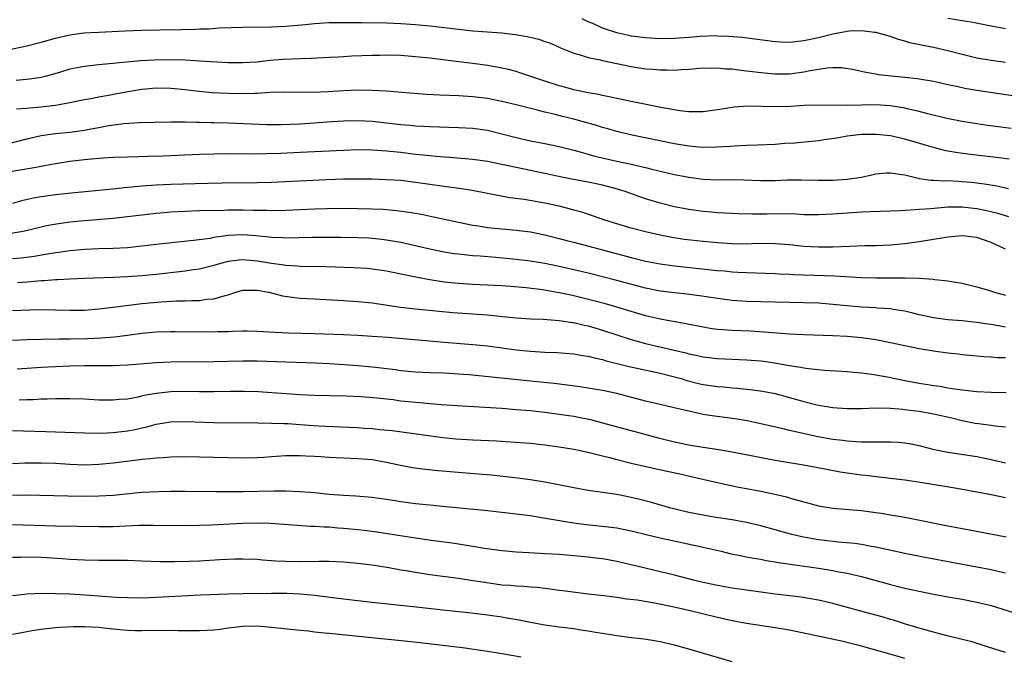
# Model space of a CAD drawing. Units: inches. Extents: x 2643000 to 2646000, y 1554000 to 1557000.
# Drawn here: x 2643514 to 2643651, y 1554535 to 1554623 of the extents above; entities that cross this region are included whole.
import ezdxf

# ---------------------------------------------------------------- set-up
doc = ezdxf.new("R2010")
doc.units = ezdxf.units.IN
doc.header["$MEASUREMENT"] = 0
doc.layers.add('LD26431554_2ft', color=21, linetype='Continuous')

msp = doc.modelspace()

# ---------------------------------------------------------------- linework, layer by layer
at = {"layer": 'LD26431554_2ft'}
for points, elevation in [([(2643511.49, 1554618.51), (2643515, 1554619.27), (2643517, 1554619.77), (2643519, 1554620.33), (2643521, 1554620.8), (2643522.94, 1554621.06), (2643525, 1554621.18), (2643528.66, 1554621.34), (2643531, 1554621.42), (2643533.49, 1554621.49), (2643536.47, 1554621.53), (2643538.43, 1554621.57), (2643539, 1554621.61), (2643540.35, 1554621.65), (2643541.75, 1554621.75), (2643545, 1554621.85), (2643549, 1554621.89), (2643551, 1554621.99), (2643553.75, 1554622.25), (2643555, 1554622.38), (2643557, 1554622.5), (2643559.47, 1554622.53), (2643561, 1554622.5), (2643561.49, 1554622.51), (2643565, 1554622.45), (2643567, 1554622.39), (2643569, 1554622.25), (2643571, 1554622.04), (2643575, 1554621.58), (2643577, 1554621.37), (2643581, 1554621.07), (2643582.86, 1554620.86), (2643584.55, 1554620.55), (2643586.17, 1554620.17), (2643587, 1554619.88), (2643587.68, 1554619.68), (2643589.18, 1554619), (2643591, 1554618.23), (2643592.03, 1554617.97), (2643593, 1554617.63), (2643594.69, 1554617.31), (2643595, 1554617.22), (2643597, 1554616.82), (2643599, 1554616.39), (2643601, 1554616.07), (2643602.01, 1554616.01), (2643603, 1554615.91), (2643603.93, 1554615.93), (2643605, 1554615.89), (2643605.98, 1554615.98), (2643607, 1554616.02), (2643609, 1554616.19), (2643610.16, 1554616.16), (2643611, 1554616.2), (2643612.08, 1554616.08), (2643613, 1554616.05), (2643613.92, 1554615.92), (2643615, 1554615.81), (2643617.49, 1554615.49), (2643619, 1554615.35), (2643619.35, 1554615.35), (2643621, 1554615.38), (2643623, 1554615.66), (2643623.84, 1554615.84), (2643626.22, 1554616.22), (2643627, 1554616.25), (2643628.26, 1554616.26), (2643629.97, 1554615.97), (2643631.59, 1554615.59), (2643633, 1554615.37), (2643633.3, 1554615.3), (2643637, 1554614.93), (2643638.72, 1554614.72), (2643639, 1554614.68), (2643641, 1554614.33), (2643641.85, 1554614.15), (2643643, 1554613.88), (2643644.41, 1554613.59), (2643645.37, 1554613.37), (2643647, 1554613.1), (2643652.29, 1554612.29)], 8596), ([(2643651, 1554616.94), (2643649, 1554617.22), (2643647, 1554617.56), (2643645, 1554618.04), (2643643, 1554618.57), (2643641.01, 1554619.01), (2643639.34, 1554619.34), (2643637.7, 1554619.7), (2643637, 1554619.93), (2643636.15, 1554620.15), (2643635, 1554620.58), (2643633, 1554621.14), (2643632.86, 1554621.14), (2643631, 1554621.36), (2643629.29, 1554621.29), (2643629, 1554621.26), (2643627, 1554620.88), (2643625, 1554620.37), (2643623, 1554619.94), (2643621.81, 1554619.81), (2643621, 1554619.75), (2643619.79, 1554619.79), (2643619, 1554619.84), (2643614.4, 1554620.4), (2643612.57, 1554620.57), (2643611, 1554620.63), (2643610.64, 1554620.64), (2643608.56, 1554620.56), (2643607, 1554620.43), (2643605, 1554620.3), (2643603, 1554620.26), (2643601, 1554620.36), (2643599, 1554620.62), (2643598.68, 1554620.68), (2643597, 1554621.07), (2643595, 1554621.71), (2643593.65, 1554622.35), (2643593, 1554622.62), (2643592.19, 1554623)], 8594), ([(2643651, 1554621.63), (2643649, 1554621.98), (2643646.48, 1554622.49), (2643643, 1554623.06)], 8592), ([(2643651.79, 1554607.79), (2643650, 1554608), (2643648.24, 1554608.24), (2643647, 1554608.42), (2643645, 1554608.75), (2643642.83, 1554609.17), (2643640.21, 1554609.79), (2643639, 1554610.12), (2643637.53, 1554610.47), (2643637, 1554610.61), (2643635, 1554610.93), (2643633, 1554611.05), (2643629, 1554610.99), (2643625, 1554611), (2643623.04, 1554610.96), (2643621.15, 1554610.85), (2643619, 1554610.79), (2643617.16, 1554610.84), (2643615.14, 1554610.86), (2643613.28, 1554610.72), (2643611, 1554610.35), (2643610.27, 1554610.27), (2643609, 1554610.09), (2643607.93, 1554610.07), (2643607, 1554610.09), (2643605.77, 1554610.23), (2643605, 1554610.35), (2643603.34, 1554610.66), (2643599.45, 1554611.45), (2643599, 1554611.53), (2643597, 1554611.94), (2643596.14, 1554612.14), (2643595, 1554612.36), (2643594.48, 1554612.48), (2643593, 1554612.75), (2643591, 1554613.16), (2643589.56, 1554613.56), (2643589, 1554613.7), (2643587, 1554614.35), (2643583.52, 1554615.52), (2643583, 1554615.68), (2643581.96, 1554615.96), (2643580.32, 1554616.32), (2643579, 1554616.54), (2643577, 1554616.81), (2643575.43, 1554617), (2643571, 1554617.53), (2643569, 1554617.75), (2643567, 1554617.9), (2643565, 1554617.96), (2643564.07, 1554617.93), (2643563, 1554617.93), (2643560.18, 1554617.82), (2643559, 1554617.74), (2643558.29, 1554617.71), (2643557, 1554617.62), (2643554.51, 1554617.49), (2643553, 1554617.45), (2643550.65, 1554617.35), (2643548.79, 1554617.21), (2643547, 1554617.01), (2643545, 1554616.89), (2643543, 1554616.9), (2643539, 1554617.15), (2643537, 1554617.25), (2643535, 1554617.3), (2643532.71, 1554617.29), (2643530.81, 1554617.19), (2643525, 1554616.64), (2643523, 1554616.4), (2643521, 1554616), (2643519.57, 1554615.57), (2643517.57, 1554615), (2643517, 1554614.86), (2643515.38, 1554614.62), (2643513.54, 1554614.46)], 8598), ([(2643651.49, 1554603.49), (2643649.75, 1554603.75), (2643646.14, 1554604.14), (2643644.38, 1554604.38), (2643642.69, 1554604.69), (2643641, 1554605.11), (2643637, 1554606.3), (2643635, 1554606.74), (2643633.05, 1554606.95), (2643631.06, 1554606.94), (2643629, 1554606.71), (2643627.56, 1554606.44), (2643625.82, 1554606.18), (2643625, 1554606.07), (2643621.74, 1554605.74), (2643620.33, 1554605.67), (2643619, 1554605.56), (2643616.55, 1554605.45), (2643615, 1554605.4), (2643613.32, 1554605.32), (2643612.74, 1554605.26), (2643610.84, 1554605.16), (2643608.85, 1554605.15), (2643607, 1554605.3), (2643605.55, 1554605.55), (2643605, 1554605.64), (2643598.9, 1554606.9), (2643597, 1554607.35), (2643595.72, 1554607.72), (2643595, 1554607.9), (2643594.17, 1554608.17), (2643591, 1554609.05), (2643589.43, 1554609.43), (2643588.25, 1554609.75), (2643587, 1554610.04), (2643585.58, 1554610.42), (2643585, 1554610.55), (2643583, 1554611.05), (2643581, 1554611.53), (2643579, 1554611.93), (2643577, 1554612.18), (2643575, 1554612.3), (2643572.42, 1554612.42), (2643570.52, 1554612.52), (2643564.94, 1554612.94), (2643563, 1554613.05), (2643561, 1554613.08), (2643559, 1554612.99), (2643556.86, 1554612.86), (2643554.78, 1554612.78), (2643550.81, 1554612.81), (2643548.76, 1554612.76), (2643547, 1554612.65), (2643546.65, 1554612.65), (2643545, 1554612.59), (2643543, 1554612.62), (2643540.74, 1554612.74), (2643538.91, 1554612.91), (2643537, 1554613.13), (2643535, 1554613.32), (2643533, 1554613.37), (2643531, 1554613.19), (2643528.8, 1554612.8), (2643526.35, 1554612.35), (2643525, 1554612.13), (2643523.91, 1554611.91), (2643523, 1554611.77), (2643521, 1554611.36), (2643519.01, 1554610.99), (2643517, 1554610.74), (2643515.38, 1554610.62), (2643515, 1554610.57), (2643513.55, 1554610.45)], 8600), ([(2643512.34, 1554605.66), (2643515, 1554606.34), (2643517, 1554606.78), (2643519, 1554607.07), (2643521, 1554607.28), (2643523, 1554607.55), (2643523.68, 1554607.68), (2643525, 1554607.9), (2643526.12, 1554608.12), (2643528.45, 1554608.45), (2643530.61, 1554608.61), (2643532.67, 1554608.67), (2643535, 1554608.69), (2643536.68, 1554608.68), (2643537, 1554608.69), (2643538.65, 1554608.65), (2643539, 1554608.66), (2643540.61, 1554608.61), (2643541, 1554608.61), (2643543, 1554608.55), (2643548.35, 1554608.35), (2643550.33, 1554608.33), (2643553, 1554608.41), (2643555, 1554608.54), (2643556.68, 1554608.68), (2643559, 1554608.86), (2643561, 1554608.89), (2643563, 1554608.78), (2643567, 1554608.32), (2643568.23, 1554608.23), (2643569, 1554608.15), (2643570.11, 1554608.11), (2643571, 1554608.05), (2643575, 1554607.93), (2643577, 1554607.81), (2643579, 1554607.53), (2643581, 1554607.03), (2643583, 1554606.5), (2643585, 1554606.07), (2643587, 1554605.69), (2643589, 1554605.28), (2643591, 1554604.77), (2643592.37, 1554604.37), (2643593, 1554604.22), (2643593.94, 1554603.94), (2643597, 1554603.23), (2643599, 1554602.81), (2643601, 1554602.36), (2643601.86, 1554602.14), (2643605, 1554601.4), (2643607, 1554600.99), (2643609, 1554600.73), (2643611, 1554600.65), (2643612.66, 1554600.66), (2643614.63, 1554600.63), (2643617, 1554600.55), (2643619, 1554600.56), (2643620.62, 1554600.62), (2643622.65, 1554600.65), (2643625, 1554600.61), (2643627, 1554600.6), (2643629, 1554600.72), (2643631, 1554601.01), (2643632.62, 1554601.38), (2643633, 1554601.45), (2643634.4, 1554601.6), (2643635, 1554601.63), (2643636.6, 1554601.4), (2643637, 1554601.32), (2643638.85, 1554600.85), (2643639, 1554600.84), (2643640.61, 1554600.61), (2643641, 1554600.6), (2643642.51, 1554600.51), (2643643, 1554600.53), (2643644.44, 1554600.44), (2643645, 1554600.42), (2643646.29, 1554600.29), (2643648.07, 1554600.07), (2643649.79, 1554599.79), (2643651.44, 1554599.44)], 8602), ([(2643651.48, 1554595.48), (2643649.96, 1554595.96), (2643648.34, 1554596.34), (2643647, 1554596.61), (2643645, 1554596.84), (2643643, 1554596.82), (2643640.62, 1554596.62), (2643639, 1554596.51), (2643638.45, 1554596.45), (2643637, 1554596.38), (2643636.33, 1554596.33), (2643632.21, 1554596.21), (2643631, 1554596.16), (2643629, 1554596.02), (2643627, 1554595.86), (2643625, 1554595.76), (2643623, 1554595.79), (2643621.85, 1554595.85), (2643619.89, 1554595.89), (2643617.86, 1554595.86), (2643617, 1554595.87), (2643615.85, 1554595.85), (2643613.9, 1554595.9), (2643611, 1554596.04), (2643610.13, 1554596.13), (2643609, 1554596.22), (2643607, 1554596.5), (2643605, 1554596.89), (2643603, 1554597.38), (2643601, 1554597.98), (2643598.16, 1554599), (2643597.29, 1554599.29), (2643595.71, 1554599.71), (2643595, 1554599.88), (2643593, 1554600.29), (2643590.72, 1554600.72), (2643589.35, 1554601), (2643585, 1554601.95), (2643583, 1554602.35), (2643579, 1554603.2), (2643577, 1554603.48), (2643573.74, 1554603.74), (2643573, 1554603.77), (2643571.89, 1554603.89), (2643571, 1554603.95), (2643570.08, 1554604.08), (2643569, 1554604.18), (2643567, 1554604.42), (2643565, 1554604.62), (2643563, 1554604.76), (2643561, 1554604.79), (2643559, 1554604.72), (2643553, 1554604.42), (2643550.31, 1554604.31), (2643548.24, 1554604.24), (2643546.21, 1554604.21), (2643543, 1554604.23), (2643541, 1554604.22), (2643539, 1554604.17), (2643533.94, 1554603.94), (2643531.86, 1554603.86), (2643529, 1554603.8), (2643527, 1554603.72), (2643525.63, 1554603.63), (2643523.44, 1554603.44), (2643521, 1554603.17), (2643519, 1554602.86), (2643517.44, 1554602.56), (2643517, 1554602.5), (2643515.74, 1554602.26), (2643511, 1554601.48)], 8604), ([(2643650.99, 1554591), (2643649, 1554591.94), (2643647, 1554592.63), (2643645, 1554592.87), (2643643, 1554592.68), (2643639, 1554592.03), (2643637, 1554591.75), (2643635, 1554591.56), (2643633, 1554591.48), (2643631.45, 1554591.45), (2643629.38, 1554591.38), (2643627, 1554591.27), (2643625, 1554591.26), (2643623, 1554591.38), (2643621, 1554591.61), (2643619.71, 1554591.71), (2643619, 1554591.76), (2643617.77, 1554591.77), (2643615.74, 1554591.74), (2643615, 1554591.71), (2643613, 1554591.73), (2643611, 1554591.86), (2643609, 1554592.05), (2643606.36, 1554592.36), (2643604.63, 1554592.63), (2643603, 1554592.94), (2643601, 1554593.39), (2643599, 1554593.92), (2643597, 1554594.52), (2643595.47, 1554595), (2643593.63, 1554595.63), (2643592.12, 1554596.12), (2643591, 1554596.42), (2643590.56, 1554596.56), (2643588.97, 1554596.97), (2643587, 1554597.39), (2643584.12, 1554597.88), (2643582.14, 1554598.14), (2643577.11, 1554599.11), (2643575.39, 1554599.39), (2643573.63, 1554599.63), (2643573, 1554599.7), (2643571, 1554599.97), (2643569, 1554600.27), (2643567, 1554600.52), (2643565, 1554600.65), (2643563, 1554600.72), (2643561, 1554600.74), (2643559, 1554600.72), (2643556.63, 1554600.63), (2643549, 1554600.27), (2643547, 1554600.21), (2643542.16, 1554600.16), (2643540.12, 1554600.12), (2643535, 1554599.97), (2643533, 1554599.89), (2643531, 1554599.75), (2643529.61, 1554599.61), (2643529, 1554599.56), (2643527.39, 1554599.39), (2643521.22, 1554598.78), (2643519, 1554598.55), (2643517, 1554598.28), (2643515.92, 1554598.08), (2643514.28, 1554597.72), (2643513, 1554597.36)], 8606), ([(2643512.8, 1554593.2), (2643514.48, 1554593.52), (2643517, 1554594.12), (2643517.72, 1554594.28), (2643519.42, 1554594.58), (2643521, 1554594.79), (2643523, 1554595), (2643527, 1554595.32), (2643529, 1554595.52), (2643531, 1554595.77), (2643533, 1554596), (2643534.08, 1554596.08), (2643535, 1554596.17), (2643537, 1554596.3), (2643539, 1554596.37), (2643542.43, 1554596.43), (2643543, 1554596.46), (2643545, 1554596.47), (2643546.44, 1554596.44), (2643547, 1554596.42), (2643548.41, 1554596.41), (2643549, 1554596.37), (2643551, 1554596.42), (2643555, 1554596.61), (2643556.66, 1554596.66), (2643558.69, 1554596.69), (2643561, 1554596.67), (2643563, 1554596.62), (2643564.54, 1554596.54), (2643566.38, 1554596.38), (2643568.14, 1554596.14), (2643569.84, 1554595.84), (2643571.51, 1554595.51), (2643575, 1554594.75), (2643577, 1554594.35), (2643577.76, 1554594.24), (2643579, 1554594.03), (2643581, 1554593.81), (2643583, 1554593.63), (2643585, 1554593.4), (2643587, 1554593), (2643589, 1554592.5), (2643590.17, 1554592.17), (2643591, 1554591.96), (2643599, 1554589.84), (2643601, 1554589.35), (2643603, 1554588.96), (2643605, 1554588.7), (2643611, 1554588.05), (2643611.97, 1554587.97), (2643613, 1554587.86), (2643613.82, 1554587.82), (2643615, 1554587.74), (2643619, 1554587.62), (2643619.57, 1554587.57), (2643621, 1554587.52), (2643621.48, 1554587.48), (2643627.27, 1554587.27), (2643631, 1554587.06), (2643633, 1554587.02), (2643637.02, 1554587.02), (2643639, 1554586.96), (2643641, 1554586.83), (2643641.2, 1554586.8), (2643643, 1554586.61), (2643643.49, 1554586.51), (2643645, 1554586.26), (2643647, 1554585.77), (2643648.76, 1554585.24), (2643649.49, 1554585), (2643651, 1554584.6)], 8608), ([(2643651, 1554580.16), (2643650.27, 1554580.27), (2643649, 1554580.51), (2643648.56, 1554580.56), (2643647, 1554580.82), (2643644.97, 1554581.03), (2643643, 1554581.19), (2643641, 1554581.46), (2643639, 1554581.89), (2643638.11, 1554582.11), (2643637, 1554582.36), (2643635.39, 1554582.61), (2643635, 1554582.68), (2643633.19, 1554582.81), (2643633, 1554582.83), (2643631.06, 1554582.94), (2643629, 1554583.1), (2643627, 1554583.3), (2643625, 1554583.47), (2643623, 1554583.55), (2643617, 1554583.66), (2643615, 1554583.73), (2643613, 1554583.87), (2643611, 1554584.12), (2643608.5, 1554584.49), (2643606.72, 1554584.72), (2643605, 1554584.91), (2643603, 1554585.17), (2643601, 1554585.58), (2643597, 1554586.64), (2643595, 1554587.16), (2643593, 1554587.66), (2643591, 1554588.14), (2643589, 1554588.59), (2643587, 1554588.99), (2643585, 1554589.33), (2643583, 1554589.58), (2643580.16, 1554589.84), (2643577.98, 1554590.02), (2643577, 1554590.09), (2643575.78, 1554590.22), (2643575, 1554590.29), (2643574.37, 1554590.37), (2643573, 1554590.59), (2643571, 1554591), (2643569.38, 1554591.38), (2643567, 1554591.91), (2643566.08, 1554592.08), (2643565, 1554592.27), (2643564.35, 1554592.35), (2643563, 1554592.48), (2643562.51, 1554592.51), (2643561, 1554592.58), (2643558.63, 1554592.63), (2643556.64, 1554592.64), (2643554.62, 1554592.62), (2643551, 1554592.53), (2643550.56, 1554592.56), (2643549, 1554592.61), (2643548.66, 1554592.66), (2643546.84, 1554592.84), (2643545, 1554592.98), (2643543, 1554592.89), (2643541, 1554592.61), (2643540.5, 1554592.5), (2643538.18, 1554592.18), (2643533, 1554591.63), (2643531, 1554591.4), (2643529, 1554591.2), (2643527, 1554591.08), (2643525.03, 1554591.03), (2643523, 1554590.96), (2643521, 1554590.77), (2643519.46, 1554590.54), (2643518.41, 1554590.4), (2643516.01, 1554589.99), (2643514.24, 1554589.76), (2643513, 1554589.64)], 8610), ([(2643651, 1554575.87), (2643649.9, 1554575.9), (2643649, 1554576), (2643648.04, 1554576.04), (2643645, 1554576.32), (2643644.41, 1554576.41), (2643643, 1554576.54), (2643641, 1554576.8), (2643639, 1554577.13), (2643637, 1554577.54), (2643635, 1554577.98), (2643633, 1554578.38), (2643631, 1554578.68), (2643629, 1554578.87), (2643627.03, 1554578.97), (2643623, 1554579.07), (2643621, 1554579.17), (2643617.47, 1554579.47), (2643615.58, 1554579.58), (2643613, 1554579.7), (2643611.77, 1554579.77), (2643611, 1554579.85), (2643609.98, 1554579.98), (2643609, 1554580.14), (2643608.29, 1554580.29), (2643607, 1554580.54), (2643606.63, 1554580.63), (2643603, 1554581.28), (2643602.65, 1554581.35), (2643601, 1554581.73), (2643599, 1554582.31), (2643597, 1554582.93), (2643595.4, 1554583.4), (2643593.82, 1554583.82), (2643591, 1554584.5), (2643590.58, 1554584.58), (2643589, 1554584.93), (2643586.67, 1554585.33), (2643584.4, 1554585.6), (2643582.2, 1554585.8), (2643581, 1554585.89), (2643580.05, 1554585.95), (2643577, 1554586.1), (2643575, 1554586.22), (2643573, 1554586.43), (2643571, 1554586.73), (2643569.54, 1554587), (2643567.43, 1554587.43), (2643567, 1554587.53), (2643565, 1554587.93), (2643563, 1554588.22), (2643562.29, 1554588.29), (2643560.41, 1554588.41), (2643556.54, 1554588.54), (2643553, 1554588.59), (2643552.63, 1554588.63), (2643551, 1554588.71), (2643550.75, 1554588.75), (2643549, 1554588.99), (2643547, 1554589.35), (2643545, 1554589.53), (2643544.51, 1554589.49), (2643543, 1554589.29), (2643541.91, 1554589), (2643541, 1554588.72), (2643539, 1554588.21), (2643538.11, 1554588.11), (2643537, 1554587.93), (2643533, 1554587.49), (2643531, 1554587.29), (2643529, 1554587.14), (2643527, 1554587.04), (2643523.08, 1554586.92), (2643521, 1554586.84), (2643519.27, 1554586.73), (2643519, 1554586.73), (2643517.41, 1554586.59), (2643517, 1554586.59), (2643515.56, 1554586.44), (2643515, 1554586.42), (2643513.7, 1554586.3)], 8612), ([(2643513, 1554582.47), (2643515.43, 1554582.57), (2643517, 1554582.62), (2643519, 1554582.58), (2643521, 1554582.52), (2643523, 1554582.54), (2643525, 1554582.69), (2643527, 1554582.92), (2643531, 1554583.43), (2643533.68, 1554583.68), (2643535.8, 1554583.8), (2643537, 1554583.82), (2643537.87, 1554583.87), (2643539, 1554583.88), (2643540.03, 1554584.03), (2643541, 1554584.08), (2643542.57, 1554584.57), (2643543, 1554584.65), (2643544.05, 1554585), (2643545, 1554585.28), (2643546.68, 1554585.32), (2643547, 1554585.31), (2643548.62, 1554585), (2643550.53, 1554584.53), (2643552.27, 1554584.27), (2643553, 1554584.2), (2643555, 1554584.08), (2643559, 1554583.87), (2643561, 1554583.74), (2643563, 1554583.53), (2643566.92, 1554582.92), (2643569, 1554582.69), (2643574.21, 1554582.21), (2643579, 1554581.87), (2643580.27, 1554581.73), (2643581.61, 1554581.61), (2643583, 1554581.46), (2643585, 1554581.31), (2643586.75, 1554581.25), (2643589, 1554581.1), (2643590.82, 1554580.82), (2643591, 1554580.8), (2643592.44, 1554580.44), (2643593, 1554580.33), (2643595, 1554579.74), (2643599, 1554578.45), (2643601, 1554577.89), (2643604.96, 1554576.96), (2643606.57, 1554576.57), (2643607, 1554576.45), (2643608.21, 1554576.21), (2643609, 1554576.02), (2643611, 1554575.79), (2643615, 1554575.63), (2643617, 1554575.48), (2643617.43, 1554575.43), (2643619.17, 1554575.17), (2643621, 1554574.83), (2643622.58, 1554574.58), (2643623, 1554574.48), (2643623.61, 1554574.39), (2643625.83, 1554574.17), (2643629, 1554574), (2643629.9, 1554573.9), (2643631, 1554573.82), (2643632.36, 1554573.64), (2643633, 1554573.53), (2643634.82, 1554573.18), (2643636.77, 1554572.77), (2643639, 1554572.38), (2643640.2, 1554572.2), (2643641, 1554572.05), (2643641.93, 1554571.93), (2643643, 1554571.73), (2643643.65, 1554571.65), (2643645, 1554571.44), (2643645.4, 1554571.4), (2643647, 1554571.22), (2643649, 1554571.12), (2643651.09, 1554571.09)], 8614), ([(2643513, 1554578.35), (2643515, 1554578.44), (2643517, 1554578.5), (2643519.48, 1554578.52), (2643521, 1554578.51), (2643523.44, 1554578.56), (2643525.34, 1554578.66), (2643527.19, 1554578.81), (2643529, 1554579.04), (2643531, 1554579.32), (2643533, 1554579.5), (2643535, 1554579.56), (2643535.56, 1554579.56), (2643541, 1554579.51), (2643541.53, 1554579.53), (2643543, 1554579.55), (2643543.59, 1554579.59), (2643545, 1554579.63), (2643545.64, 1554579.64), (2643547, 1554579.62), (2643549.46, 1554579.46), (2643551.38, 1554579.38), (2643555, 1554579.29), (2643559, 1554579.15), (2643561, 1554579.05), (2643563, 1554578.92), (2643565.24, 1554578.76), (2643573, 1554578.08), (2643577, 1554577.76), (2643579, 1554577.55), (2643583, 1554577.02), (2643585, 1554576.83), (2643587, 1554576.7), (2643588.64, 1554576.64), (2643591, 1554576.46), (2643592.23, 1554576.23), (2643593, 1554576.13), (2643593.88, 1554575.88), (2643595, 1554575.65), (2643595.49, 1554575.49), (2643597, 1554575.12), (2643598.69, 1554574.69), (2643603, 1554573.76), (2643605, 1554573.26), (2643605.92, 1554573), (2643606.74, 1554572.74), (2643608.34, 1554572.34), (2643609, 1554572.19), (2643611, 1554571.91), (2643611.85, 1554571.85), (2643613, 1554571.74), (2643613.69, 1554571.69), (2643615.51, 1554571.51), (2643617.25, 1554571.25), (2643619, 1554570.91), (2643621, 1554570.39), (2643623, 1554569.82), (2643624.61, 1554569.39), (2643625, 1554569.3), (2643627, 1554568.99), (2643629, 1554568.87), (2643631, 1554568.87), (2643633, 1554568.92), (2643635, 1554568.89), (2643636.74, 1554568.74), (2643637, 1554568.73), (2643638.52, 1554568.52), (2643639, 1554568.47), (2643641, 1554568.11), (2643643.54, 1554567.54), (2643645, 1554567.17), (2643646.81, 1554566.81), (2643647.26, 1554566.74), (2643649, 1554566.53), (2643649.57, 1554566.43), (2643651, 1554566.28)], 8616), ([(2643651, 1554561.24), (2643649, 1554561.73), (2643647, 1554562.12), (2643643, 1554562.74), (2643641.12, 1554563.12), (2643639, 1554563.65), (2643637.88, 1554563.88), (2643637, 1554564.03), (2643636.12, 1554564.12), (2643635, 1554564.18), (2643634.19, 1554564.19), (2643633, 1554564.16), (2643632.18, 1554564.18), (2643631, 1554564.15), (2643630.23, 1554564.23), (2643629, 1554564.29), (2643628.39, 1554564.39), (2643627, 1554564.55), (2643624.91, 1554564.91), (2643624.49, 1554565), (2643621.63, 1554565.63), (2643621, 1554565.8), (2643619.94, 1554566.06), (2643615.11, 1554567.11), (2643613.41, 1554567.41), (2643609.89, 1554567.89), (2643609, 1554568.03), (2643608.19, 1554568.19), (2643604.96, 1554568.96), (2643603, 1554569.39), (2643601, 1554569.87), (2643597, 1554570.91), (2643595, 1554571.33), (2643593, 1554571.67), (2643591.84, 1554571.84), (2643590.08, 1554572.08), (2643588.3, 1554572.3), (2643585, 1554572.66), (2643576.49, 1554573.51), (2643575, 1554573.64), (2643573.69, 1554573.69), (2643573, 1554573.74), (2643571, 1554573.79), (2643569, 1554573.89), (2643567, 1554574.09), (2643566.21, 1554574.21), (2643563.47, 1554574.53), (2643563, 1554574.59), (2643561, 1554574.78), (2643559.08, 1554574.92), (2643557.05, 1554575.05), (2643555.14, 1554575.14), (2643547, 1554575.43), (2643545, 1554575.45), (2643541, 1554575.35), (2643535, 1554575.31), (2643533, 1554575.21), (2643529, 1554574.87), (2643527, 1554574.79), (2643523, 1554574.77), (2643521, 1554574.73), (2643517, 1554574.55), (2643513.67, 1554574.33)], 8618), ([(2643513.96, 1554570.04), (2643515, 1554570.11), (2643515.89, 1554570.11), (2643517, 1554570.17), (2643517.82, 1554570.18), (2643519, 1554570.23), (2643519.78, 1554570.22), (2643521, 1554570.23), (2643523, 1554570.17), (2643525, 1554570.07), (2643527, 1554570.04), (2643527.86, 1554570.14), (2643529, 1554570.21), (2643530.47, 1554570.47), (2643531.32, 1554570.68), (2643533, 1554570.98), (2643535, 1554571.2), (2643537.24, 1554571.24), (2643539, 1554571.21), (2643541, 1554571.2), (2643543.25, 1554571.25), (2643545.26, 1554571.26), (2643547.2, 1554571.2), (2643549.07, 1554571.07), (2643551.09, 1554570.91), (2643553, 1554570.79), (2643555, 1554570.69), (2643559.39, 1554570.61), (2643561.48, 1554570.52), (2643563.65, 1554570.35), (2643565.92, 1554570.08), (2643567, 1554569.93), (2643569, 1554569.71), (2643569.66, 1554569.66), (2643571, 1554569.53), (2643572.61, 1554569.39), (2643574.75, 1554569.25), (2643581, 1554568.88), (2643583, 1554568.73), (2643585, 1554568.56), (2643587, 1554568.34), (2643589, 1554568.08), (2643591, 1554567.78), (2643591.66, 1554567.66), (2643593.32, 1554567.32), (2643595, 1554566.87), (2643600.69, 1554565.31), (2643602.76, 1554564.76), (2643605, 1554564.23), (2643607, 1554563.81), (2643609, 1554563.46), (2643611.15, 1554563.15), (2643613, 1554562.84), (2643619, 1554561.68), (2643621, 1554561.32), (2643622.93, 1554561), (2643624.68, 1554560.68), (2643626.35, 1554560.35), (2643628.04, 1554560.04), (2643629, 1554559.89), (2643631, 1554559.62), (2643631.57, 1554559.57), (2643635, 1554559.18), (2643637, 1554558.92), (2643639.45, 1554558.55), (2643644.23, 1554557.77), (2643647, 1554557.28), (2643649, 1554556.89), (2643651, 1554556.47)], 8620), ([(2643513, 1554565.78), (2643517.64, 1554565.64), (2643523, 1554565.45), (2643525.43, 1554565.43), (2643527, 1554565.51), (2643529, 1554565.74), (2643530.07, 1554565.93), (2643531, 1554566.16), (2643531.7, 1554566.3), (2643533, 1554566.66), (2643534.98, 1554566.98), (2643537, 1554567.02), (2643541, 1554566.89), (2643547.13, 1554566.87), (2643549, 1554566.82), (2643550.74, 1554566.74), (2643551.26, 1554566.74), (2643553, 1554566.64), (2643555.54, 1554566.46), (2643559.75, 1554566.25), (2643561, 1554566.2), (2643561.87, 1554566.13), (2643563, 1554566.07), (2643564.05, 1554565.95), (2643565.79, 1554565.79), (2643572.82, 1554564.82), (2643574.62, 1554564.62), (2643577, 1554564.47), (2643580.34, 1554564.34), (2643582.23, 1554564.23), (2643585, 1554564.02), (2643587, 1554563.8), (2643589, 1554563.54), (2643591, 1554563.2), (2643591.9, 1554563), (2643593.32, 1554562.68), (2643595, 1554562.25), (2643595.98, 1554562.02), (2643597, 1554561.74), (2643599, 1554561.24), (2643600.82, 1554560.82), (2643602.46, 1554560.46), (2643605.77, 1554559.77), (2643609.11, 1554559), (2643611, 1554558.54), (2643611.57, 1554558.43), (2643613.93, 1554557.93), (2643615, 1554557.74), (2643617, 1554557.35), (2643618.94, 1554556.94), (2643620.55, 1554556.55), (2643621, 1554556.41), (2643622.12, 1554556.12), (2643623, 1554555.85), (2643623.68, 1554555.68), (2643625, 1554555.33), (2643627, 1554554.99), (2643631, 1554554.67), (2643633, 1554554.41), (2643633.72, 1554554.28), (2643635, 1554554.08), (2643637, 1554553.72), (2643643, 1554552.54), (2643645.98, 1554551.98), (2643651.08, 1554551)], 8622), ([(2643651, 1554545.97), (2643649.77, 1554546.23), (2643649, 1554546.42), (2643647, 1554546.8), (2643640.08, 1554548.08), (2643637, 1554548.68), (2643633, 1554549.55), (2643632.34, 1554549.66), (2643631, 1554549.92), (2643630.06, 1554550.06), (2643627.73, 1554550.27), (2643625.47, 1554550.53), (2643625, 1554550.59), (2643622.94, 1554550.94), (2643621.33, 1554551.33), (2643619, 1554551.99), (2643617, 1554552.53), (2643615, 1554552.99), (2643613, 1554553.35), (2643610.21, 1554553.79), (2643609, 1554554), (2643607, 1554554.39), (2643604.49, 1554555), (2643601.8, 1554555.8), (2643600.21, 1554556.21), (2643598.58, 1554556.58), (2643597, 1554556.89), (2643595, 1554557.19), (2643593, 1554557.47), (2643591, 1554557.8), (2643587, 1554558.59), (2643585, 1554558.92), (2643583.17, 1554559.17), (2643579.56, 1554559.56), (2643577.73, 1554559.73), (2643572.18, 1554560.18), (2643570.36, 1554560.36), (2643568.6, 1554560.6), (2643566.93, 1554560.93), (2643565, 1554561.35), (2643563, 1554561.69), (2643561, 1554561.86), (2643559, 1554561.94), (2643558, 1554562), (2643557, 1554562.03), (2643555.88, 1554562.12), (2643555, 1554562.16), (2643553.76, 1554562.24), (2643553, 1554562.27), (2643551.73, 1554562.27), (2643551, 1554562.26), (2643549, 1554562.13), (2643547.95, 1554562.05), (2643547, 1554562), (2643545, 1554561.93), (2643543, 1554561.97), (2643539, 1554562.1), (2643537, 1554562.12), (2643535, 1554562.08), (2643534, 1554562), (2643533, 1554561.95), (2643532.16, 1554561.84), (2643531, 1554561.75), (2643530.34, 1554561.66), (2643527, 1554561.27), (2643525, 1554561.08), (2643523, 1554560.99), (2643521, 1554561.05), (2643519, 1554561.18), (2643517, 1554561.27), (2643514.75, 1554561.25), (2643513, 1554561.17)], 8624), ([(2643513, 1554556.81), (2643514.83, 1554556.83), (2643516.82, 1554556.82), (2643520.71, 1554556.71), (2643523, 1554556.68), (2643525, 1554556.7), (2643527, 1554556.82), (2643531, 1554557.2), (2643533.33, 1554557.33), (2643535, 1554557.36), (2643537, 1554557.37), (2643541.31, 1554557.31), (2643543, 1554557.31), (2643545, 1554557.33), (2643549.4, 1554557.4), (2643551, 1554557.39), (2643553, 1554557.32), (2643555, 1554557.15), (2643557, 1554556.95), (2643559, 1554556.8), (2643560.71, 1554556.71), (2643563, 1554556.52), (2643565, 1554556.24), (2643567, 1554555.92), (2643569, 1554555.65), (2643571, 1554555.45), (2643573.24, 1554555.24), (2643579, 1554554.65), (2643583, 1554554.21), (2643585, 1554553.95), (2643586.24, 1554553.76), (2643590.96, 1554552.96), (2643592.74, 1554552.74), (2643595, 1554552.51), (2643597, 1554552.25), (2643599, 1554551.84), (2643601.27, 1554551.27), (2643603, 1554550.86), (2643609, 1554549.59), (2643611.51, 1554549), (2643612.7, 1554548.7), (2643614.35, 1554548.35), (2643615, 1554548.23), (2643616.02, 1554548.02), (2643617, 1554547.88), (2643617.73, 1554547.73), (2643619, 1554547.55), (2643619.45, 1554547.45), (2643625, 1554546.65), (2643627, 1554546.34), (2643627.84, 1554546.16), (2643629, 1554545.96), (2643630.37, 1554545.63), (2643631, 1554545.49), (2643632.83, 1554545), (2643635, 1554544.38), (2643637, 1554543.88), (2643639, 1554543.44), (2643641, 1554543.04), (2643643, 1554542.66), (2643645, 1554542.32), (2643647, 1554541.93), (2643649, 1554541.44), (2643650.48, 1554541), (2643652.39, 1554540.39)], 8626), ([(2643651, 1554534.91), (2643647.92, 1554535.92), (2643646.39, 1554536.39), (2643645, 1554536.74), (2643644.8, 1554536.8), (2643642.72, 1554537.28), (2643639.97, 1554538.03), (2643637.12, 1554538.88), (2643635.42, 1554539.42), (2643635, 1554539.53), (2643633.88, 1554539.88), (2643632.3, 1554540.3), (2643630.71, 1554540.71), (2643627, 1554541.73), (2643625, 1554542.21), (2643622.62, 1554542.62), (2643619, 1554543.05), (2643615, 1554543.57), (2643613, 1554543.88), (2643611, 1554544.25), (2643609, 1554544.68), (2643607.64, 1554545), (2643605, 1554545.68), (2643599, 1554547.12), (2643597, 1554547.57), (2643595.8, 1554547.8), (2643595, 1554547.93), (2643594.06, 1554548.06), (2643593, 1554548.19), (2643591, 1554548.38), (2643589, 1554548.53), (2643587, 1554548.66), (2643584.76, 1554548.76), (2643583, 1554548.86), (2643581, 1554549.04), (2643578.61, 1554549.39), (2643577, 1554549.67), (2643575, 1554550), (2643574.13, 1554550.13), (2643571.54, 1554550.46), (2643570.61, 1554550.61), (2643569, 1554550.82), (2643565.39, 1554551.39), (2643563.65, 1554551.65), (2643561.88, 1554551.88), (2643561, 1554551.98), (2643559, 1554552.18), (2643558.22, 1554552.22), (2643557, 1554552.33), (2643556.33, 1554552.33), (2643555, 1554552.43), (2643554.43, 1554552.43), (2643550.72, 1554552.72), (2643548.84, 1554552.84), (2643546.89, 1554552.89), (2643545, 1554552.86), (2643540.61, 1554552.61), (2643539, 1554552.56), (2643537, 1554552.55), (2643532.6, 1554552.6), (2643530.56, 1554552.56), (2643527, 1554552.4), (2643525, 1554552.38), (2643519, 1554552.49), (2643513, 1554552.67)], 8628), ([(2643637, 1554534.08), (2643635.46, 1554534.54), (2643631, 1554535.8), (2643630.05, 1554536.05), (2643628.44, 1554536.44), (2643621, 1554538.01), (2643619, 1554538.37), (2643615, 1554538.97), (2643613, 1554539.34), (2643611, 1554539.79), (2643607, 1554540.77), (2643604.71, 1554541.29), (2643602.22, 1554541.78), (2643599.8, 1554542.2), (2643598.36, 1554542.36), (2643597, 1554542.58), (2643595.2, 1554542.8), (2643593.03, 1554543.03), (2643591.25, 1554543.25), (2643589.51, 1554543.51), (2643589, 1554543.56), (2643587.75, 1554543.75), (2643587, 1554543.81), (2643585.94, 1554543.94), (2643585, 1554543.99), (2643584.09, 1554544.09), (2643583, 1554544.13), (2643582.22, 1554544.22), (2643581, 1554544.31), (2643578.64, 1554544.64), (2643577, 1554544.9), (2643575, 1554545.2), (2643571, 1554545.74), (2643570.12, 1554545.88), (2643569, 1554546.04), (2643567.73, 1554546.27), (2643567, 1554546.37), (2643565.32, 1554546.68), (2643563, 1554547.05), (2643561, 1554547.3), (2643559, 1554547.5), (2643557, 1554547.6), (2643555.6, 1554547.6), (2643553, 1554547.53), (2643551, 1554547.56), (2643549.63, 1554547.63), (2643549, 1554547.69), (2643547.77, 1554547.77), (2643547, 1554547.85), (2643545, 1554547.91), (2643543.9, 1554547.9), (2643541.81, 1554547.81), (2643539, 1554547.64), (2643537.58, 1554547.58), (2643535.53, 1554547.53), (2643533.54, 1554547.54), (2643531, 1554547.64), (2643529, 1554547.7), (2643525, 1554547.7), (2643523, 1554547.75), (2643521, 1554547.85), (2643519.94, 1554547.94), (2643517, 1554548.13), (2643515, 1554548.18), (2643514.14, 1554548.14), (2643513, 1554548.13)], 8630), ([(2643613, 1554533.64), (2643607, 1554535.4), (2643605, 1554535.96), (2643603, 1554536.41), (2643602.5, 1554536.5), (2643600.77, 1554536.77), (2643599, 1554536.97), (2643596.72, 1554537.28), (2643595, 1554537.58), (2643594.33, 1554537.67), (2643593, 1554537.91), (2643591.95, 1554538.05), (2643591, 1554538.2), (2643589, 1554538.45), (2643587, 1554538.72), (2643585, 1554539.08), (2643583.4, 1554539.4), (2643581.71, 1554539.71), (2643581, 1554539.83), (2643579, 1554540.12), (2643576.43, 1554540.43), (2643572.82, 1554540.82), (2643568.72, 1554541.28), (2643565.61, 1554541.61), (2643563, 1554541.9), (2643559, 1554542.36), (2643555, 1554542.85), (2643553.05, 1554543.05), (2643551.13, 1554543.13), (2643549, 1554543.13), (2643545, 1554543.07), (2643543, 1554543.02), (2643539.12, 1554542.88), (2643533, 1554542.55), (2643531, 1554542.49), (2643529, 1554542.51), (2643527.41, 1554542.59), (2643523.1, 1554542.9), (2643521, 1554543.02), (2643519, 1554543.1), (2643517, 1554543.12), (2643515, 1554543.02), (2643513, 1554542.8)], 8632), ([(2643583.71, 1554534.29), (2643581, 1554534.76), (2643579, 1554535.08), (2643575.56, 1554535.56), (2643572.01, 1554536.01), (2643568.41, 1554536.41), (2643557, 1554537.55), (2643556.37, 1554537.63), (2643555, 1554537.76), (2643554.13, 1554537.87), (2643553, 1554537.98), (2643549, 1554538.41), (2643547, 1554538.57), (2643545, 1554538.53), (2643543, 1554538.29), (2643541.86, 1554538.14), (2643541, 1554538.05), (2643540.02, 1554537.98), (2643539, 1554537.94), (2643538.06, 1554537.94), (2643536.05, 1554537.95), (2643535, 1554537.98), (2643531, 1554537.92), (2643530.06, 1554537.94), (2643529, 1554537.98), (2643527.94, 1554538.06), (2643525.71, 1554538.29), (2643525, 1554538.38), (2643523, 1554538.5), (2643521.5, 1554538.5), (2643519.58, 1554538.42), (2643519, 1554538.35), (2643517.76, 1554538.24), (2643517, 1554538.11), (2643516.02, 1554537.98), (2643515, 1554537.79), (2643514.32, 1554537.68), (2643513, 1554537.44)], 8634)]:
    msp.add_lwpolyline(points, dxfattribs=dict(at, elevation=elevation))

doc.saveas('drawing.dxf')
